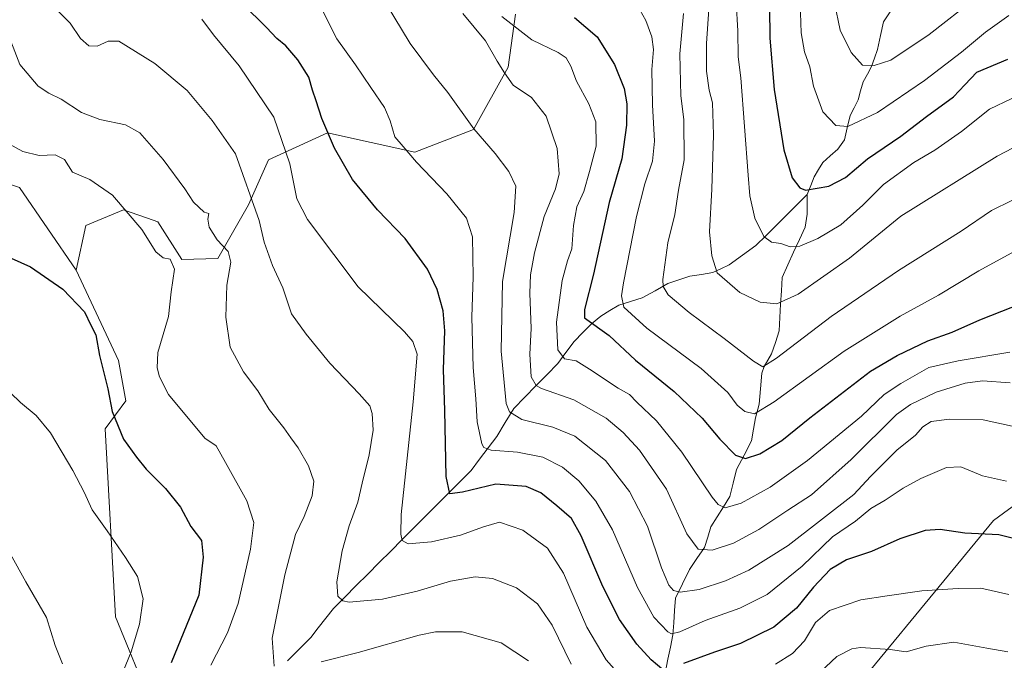
# Model space of a CAD drawing. Units: metres. Extents: x 641085 to 644534, y 4753016 to 4755400.
# Drawn here: x 642279 to 642574, y 4753408 to 4753599 of the extents above; entities that cross this region are included whole.
import ezdxf

# ---------------------------------------------------------------- set-up
doc = ezdxf.new("R2010")
doc.units = ezdxf.units.M
doc.header["$MEASUREMENT"] = 0
for name, color, linetype, lineweight in [('Arbolado forestal CxS', 92, 'Continuous', 0), ('Corriente natural lineal', 142, 'Continuous', 13), ('Curva de nivel maestra', 36, 'Continuous', 30), ('Curva de nivel normal', 36, 'Continuous', 0), ('Pastizal CxS', 92, 'Continuous', 0)]:
    doc.layers.add(name, color=color, linetype=linetype, lineweight=lineweight)

# ---------------------------------------------------------------- blocks, each defined once
blk = doc.blocks.new('*U155')
at = {"layer": 'Pastizal CxS', "color": 92, "linetype": 'Continuous', "lineweight": 0}
blk.add_polyline3d([(642278.96, 4753549.07, 1022.37), (642295.96, 4753524.29, 1024.58), (642308.66, 4753497.27, 1023.08), (642310.84, 4753485.25, 1023.29), (642304.68, 4753476.85, 1025.75), (642307.72, 4753420.52, 1030.73), (642318.66, 4753393.97, 1023.06)], dxfattribs=at)
blk = doc.blocks.new('*U163')
at = {"layer": 'Pastizal CxS', "color": 92, "linetype": 'Continuous', "lineweight": 0}
for points in [[(642295.96, 4753524.29, 1024.58), (642308.66, 4753497.27, 1023.08), (642310.84, 4753485.25, 1023.29), (642304.68, 4753476.85, 1025.75), (642307.72, 4753420.52, 1030.73), (642318.66, 4753393.97, 1023.06), (642312.74, 4753384.15, 1024.42), (642345.32, 4753357.82, 1026.07), (642356, 4753344.67, 1031.8), (642347.49, 4753327.95, 1036.17), (642340.46, 4753302.38, 1042.72), (642335.96, 4753277.51, 1050.18), (642335.26, 4753254.25, 1058.11), (642335.26, 4753241.71, 1061.89), (642357.82, 4753212.86, 1069.08), (642381.03, 4753223.3, 1063.63), (642394.16, 4753180.26, 1070.81), (642387.89, 4753153.93, 1078.67), (642408.29, 4753115.32, 1078.03), (642397.43, 4753095.23, 1085.11), (642388.23, 4753081.41, 1091.08), (642383.62, 4753060.24, 1097.16), (642391.91, 4753046.42, 1094.86), (642402.55, 4753041.94, 1094.88)], [(642560.65, 4753093.75, 1084), (642544.7, 4753092.46, 1086.38), (642529.97, 4753097.07, 1086.35), (642518.93, 4753090.62, 1087.67), (642515.25, 4753082.33, 1089.73), (642505.12, 4753078.65, 1089.58), (642492.23, 4753086.94, 1085.37), (642477.51, 4753091.54, 1080.52), (642472.43, 4753090.41, 1079.48), (642469.22, 4753089.7, 1078.85), (642463.7, 4753078.65, 1081.36), (642456.34, 4753062.08, 1085.11), (642441.61, 4753046.42, 1090.41), (642422.28, 4753044.58, 1093.51), (642416.82, 4753042.24, 1094.69)]]:
    blk.add_polyline3d(points, dxfattribs=at)
blk = doc.blocks.new('*U172')
at = {"layer": 'Arbolado forestal CxS', "color": 92, "linetype": 'Continuous', "lineweight": 0}
for points in [[(642295.96, 4753524.29, 1024.58), (642308.66, 4753497.27, 1023.08), (642310.84, 4753485.25, 1023.29), (642304.68, 4753476.85, 1025.75), (642307.72, 4753420.52, 1030.73), (642318.66, 4753393.97, 1023.06), (642312.74, 4753384.15, 1024.42), (642345.32, 4753357.82, 1026.07), (642356, 4753344.67, 1031.8), (642347.49, 4753327.95, 1036.17), (642340.46, 4753302.38, 1042.72), (642335.96, 4753277.51, 1050.18), (642335.26, 4753254.25, 1058.11), (642335.26, 4753241.71, 1061.89), (642357.82, 4753212.86, 1069.08), (642381.03, 4753223.3, 1063.63), (642394.16, 4753180.26, 1070.81), (642387.89, 4753153.93, 1078.67), (642408.29, 4753115.32, 1078.03), (642397.43, 4753095.23, 1085.11), (642388.23, 4753081.41, 1091.08), (642383.62, 4753060.24, 1097.16), (642391.91, 4753046.42, 1094.86), (642402.55, 4753041.94, 1094.88)], [(642560.65, 4753093.75, 1084), (642544.7, 4753092.46, 1086.38), (642529.97, 4753097.07, 1086.35), (642518.93, 4753090.62, 1087.67), (642515.25, 4753082.33, 1089.73), (642505.12, 4753078.65, 1089.58), (642492.23, 4753086.94, 1085.37), (642477.51, 4753091.54, 1080.52), (642472.43, 4753090.41, 1079.48), (642469.22, 4753089.7, 1078.85), (642463.7, 4753078.65, 1081.36), (642456.34, 4753062.08, 1085.11), (642441.61, 4753046.42, 1090.41), (642422.28, 4753044.58, 1093.51), (642416.82, 4753042.24, 1094.69)]]:
    blk.add_polyline3d(points, dxfattribs=at)
blk = doc.blocks.new('*U186')
at = {"layer": 'Curva de nivel normal', "color": 36, "linetype": 'Continuous', "lineweight": 0}
blk.add_polyline3d([(642388.8, 4753604.08, 990), (642396.07, 4753592.22, 990), (642403, 4753582.82, 990), (642407.34, 4753577.54, 990), (642415.15, 4753566.64, 990), (642421.47, 4753559.29, 990), (642425.65, 4753553.83, 990), (642427.68, 4753549.46, 990), (642427.18, 4753541.65, 990), (642423.74, 4753520.94, 990), (642423.34, 4753500.06, 990), (642424.8, 4753484.45, 990), (642425.79, 4753481.9, 990), (642429.46, 4753479.64, 990), (642438.77, 4753477.38, 990), (642445.42, 4753474.64, 990), (642454.59, 4753467.35, 990), (642461.79, 4753458.11, 990), (642467.11, 4753447.68, 990), (642471.36, 4753435.24, 990), (642473.56, 4753429.98, 990), (642474.92, 4753428.47, 990), (642476.97, 4753427.91, 990), (642482.61, 4753428.73, 990), (642490.48, 4753431.34, 990), (642497.54, 4753434.55, 990), (642509.34, 4753441.88, 990), (642529.01, 4753457.22, 990), (642533.94, 4753462.55, 990), (642541.9, 4753470.48, 990), (642547.4, 4753474.92, 990), (642549.62, 4753477.41, 990), (642552.11, 4753479.02, 990), (642557.6, 4753479.75, 990), (642567.73, 4753479.54, 990), (642576.42, 4753477.6, 990)], dxfattribs=at)
blk = doc.blocks.new('*U193')
at = {"layer": 'Curva de nivel normal', "color": 36, "linetype": 'Continuous', "lineweight": 0}
blk.add_polyline3d([(642477.95, 4753601.22, 965), (642476.82, 4753589.13, 965), (642477.1, 4753576.54, 965), (642478.02, 4753569.48, 965), (642478.13, 4753557.36, 965), (642476.44, 4753548.27, 965), (642475.33, 4753541.04, 965), (642473.26, 4753532.48, 965), (642471.74, 4753521.55, 965), (642471.83, 4753519.46, 965), (642473.35, 4753516.99, 965), (642479.62, 4753511.69, 965), (642490.1, 4753503.92, 965), (642498.92, 4753497.07, 965), (642501.66, 4753495.35, 965), (642505.83, 4753498.02, 965), (642522.19, 4753510.48, 965), (642542.4, 4753524.25, 965), (642561.12, 4753535.99, 965), (642570.25, 4753542.18, 965), (642582.39, 4753548.15, 965)], dxfattribs=at)
blk = doc.blocks.new('*U196')
at = {"layer": 'Curva de nivel normal', "color": 36, "linetype": 'Continuous', "lineweight": 0}
blk.add_polyline3d([(642575.4, 4753600.55, 945), (642568.4, 4753595.6, 945), (642561.22, 4753589.65, 945), (642550.1, 4753581.1, 945), (642536.01, 4753571.52, 945), (642527.18, 4753567.32, 945), (642523.61, 4753567.69, 945), (642519.65, 4753571.74, 945), (642516.92, 4753579.4, 945), (642515.77, 4753585.24, 945), (642514.23, 4753589.69, 945), (642513.2, 4753595.35, 945), (642512.89, 4753604.37, 945)], dxfattribs=at)
blk = doc.blocks.new('*U197')
at = {"layer": 'Curva de nivel normal', "color": 36, "linetype": 'Continuous', "lineweight": 0}
blk.add_polyline3d([(642411.83, 4753601.18, 985), (642415.24, 4753597.05, 985), (642418.57, 4753593.05, 985), (642422.09, 4753586.9, 985), (642424.3, 4753583.46, 985), (642426.91, 4753579.76, 985), (642432.38, 4753576.08, 985), (642436.81, 4753570.45, 985), (642440.07, 4753560.75, 985), (642440.72, 4753553.2, 985), (642439.59, 4753548.67, 985), (642436.21, 4753540.42, 985), (642433.26, 4753529.49, 985), (642432.14, 4753522.9, 985), (642431.93, 4753517.48, 985), (642432.29, 4753506.83, 985), (642431.87, 4753499.2, 985), (642432.26, 4753492.36, 985), (642433.77, 4753489.76, 985), (642435.38, 4753488.9, 985), (642445.1, 4753485.48, 985), (642454.77, 4753480, 985), (642459.88, 4753475.77, 985), (642464.77, 4753470.48, 985), (642472.82, 4753458.73, 985), (642478.95, 4753445.39, 985), (642482.28, 4753440.83, 985), (642486.54, 4753440.51, 985), (642492.96, 4753442.62, 985), (642500.54, 4753446.68, 985), (642509.2, 4753452.44, 985), (642516.25, 4753457.05, 985), (642528.2, 4753467.67, 985), (642541.74, 4753481.16, 985), (642545.95, 4753484.16, 985), (642553.63, 4753487.77, 985), (642562.3, 4753490.52, 985), (642567.49, 4753491.16, 985), (642575.84, 4753490.58, 985)], dxfattribs=at)
blk = doc.blocks.new('*U199')
at = {"layer": 'Curva de nivel normal', "color": 36, "linetype": 'Continuous', "lineweight": 0}
blk.add_polyline3d([(642485.5, 4753602.53, 960), (642484.8, 4753592.21, 960), (642484.8, 4753583.88, 960), (642485.66, 4753578.22, 960), (642486.58, 4753574.39, 960), (642486.92, 4753564.9, 960), (642486.38, 4753548.6, 960), (642485.77, 4753535.85, 960), (642486.45, 4753528.6, 960), (642488.04, 4753523.52, 960), (642494.79, 4753517.61, 960), (642500.9, 4753514.76, 960), (642505.87, 4753514.22, 960), (642512.3, 4753517.19, 960), (642527.62, 4753527.96, 960), (642543.05, 4753540.54, 960), (642571.96, 4753558.5, 960), (642581.3, 4753563.35, 960)], dxfattribs=at)
blk = doc.blocks.new('*U202')
at = {"layer": 'Curva de nivel normal', "color": 36, "linetype": 'Continuous', "lineweight": 0}
blk.add_polyline3d([(642423.47, 4753600.28, 980), (642432.52, 4753593.34, 980), (642440.35, 4753589.5, 980), (642442.78, 4753587.92, 980), (642444.14, 4753585.42, 980), (642445.9, 4753580.9, 980), (642449.56, 4753574.17, 980), (642451.63, 4753568.73, 980), (642451.78, 4753561.51, 980), (642449.8, 4753553.88, 980), (642448.04, 4753547.88, 980), (642445.96, 4753543.35, 980), (642444.97, 4753537.76, 980), (642444.46, 4753530.68, 980), (642443.2, 4753527.15, 980), (642441.54, 4753521.27, 980), (642439.91, 4753508.81, 980), (642440.27, 4753500.52, 980), (642442.31, 4753497.79, 980), (642445.75, 4753497.24, 980), (642449.75, 4753494.66, 980), (642458.38, 4753489.04, 980), (642461.79, 4753487.15, 980), (642463.98, 4753484.86, 980), (642469.84, 4753479.22, 980), (642477.39, 4753469.88, 980), (642486.49, 4753456.42, 980), (642488.28, 4753454.19, 980), (642490.44, 4753453.18, 980), (642495.24, 4753454.55, 980), (642503.94, 4753459.34, 980), (642515.05, 4753467.33, 980), (642531.23, 4753480.61, 980), (642538.07, 4753487.16, 980), (642543.07, 4753490.37, 980), (642551.4, 4753495.2, 980), (642560.22, 4753497.21, 980), (642575.66, 4753499.77, 980)], dxfattribs=at)
blk = doc.blocks.new('*U209')
at = {"layer": 'Curva de nivel normal', "color": 36, "linetype": 'Continuous', "lineweight": 0}
blk.add_polyline3d([(642369.58, 4753602.48, 995), (642374.1, 4753593.61, 995), (642379.71, 4753585.85, 995), (642384.24, 4753578.98, 995), (642388.34, 4753573.05, 995), (642390.08, 4753569.05, 995), (642391.46, 4753564.26, 995), (642393.97, 4753561.41, 995), (642397.94, 4753556.63, 995), (642407.04, 4753547.2, 995), (642412.87, 4753539.86, 995), (642414.68, 4753534.32, 995), (642414.96, 4753522.34, 995), (642414.54, 4753510.22, 995), (642414.94, 4753495.22, 995), (642415.69, 4753485.84, 995), (642416.12, 4753478.96, 995), (642417.54, 4753472.35, 995), (642418.07, 4753471.23, 995), (642420.28, 4753470.43, 995), (642428.21, 4753469.87, 995), (642435.8, 4753468.32, 995), (642441.69, 4753465.35, 995), (642446.57, 4753461.28, 995), (642451.71, 4753455.19, 995), (642456.62, 4753446.61, 995), (642464.11, 4753429.33, 995), (642469, 4753420.48, 995), (642473.22, 4753416.03, 995), (642474.3, 4753415.5, 995), (642476.82, 4753416.02, 995), (642484.42, 4753419.46, 995), (642494.8, 4753423.12, 995), (642503.02, 4753427.28, 995), (642513.52, 4753435.68, 995), (642522.56, 4753444.45, 995), (642529.51, 4753449.14, 995), (642534.02, 4753453.01, 995), (642538.39, 4753455.45, 995), (642543.73, 4753459.06, 995), (642549.04, 4753461.95, 995), (642556.73, 4753465.3, 995), (642561.07, 4753465.45, 995), (642567.49, 4753462.81, 995), (642574.75, 4753461.2, 995)], dxfattribs=at)
blk = doc.blocks.new('*U210')
at = {"layer": 'Curva de nivel normal', "color": 36, "linetype": 'Continuous', "lineweight": 0}
blk.add_polyline3d([(642493.74, 4753604.6, 955), (642494.18, 4753596.01, 955), (642494.29, 4753588.19, 955), (642495.12, 4753581.94, 955), (642497.33, 4753552.81, 955), (642497.77, 4753546.57, 955), (642499.33, 4753539.95, 955), (642502, 4753534.45, 955), (642504.25, 4753532.75, 955), (642507.05, 4753532.3, 955), (642509.9, 4753531.36, 955), (642512.74, 4753531.51, 955), (642518.23, 4753533.78, 955), (642525.03, 4753537.94, 955), (642531.68, 4753543.82, 955), (642537.88, 4753549.95, 955), (642546.92, 4753556.55, 955), (642553.26, 4753560.22, 955), (642561.22, 4753565.9, 955), (642569.64, 4753572.58, 955), (642576.31, 4753575.71, 955)], dxfattribs=at)
blk = doc.blocks.new('*U229')
at = {"layer": 'Curva de nivel normal', "color": 36, "linetype": 'Continuous', "lineweight": 0}
blk.add_polyline3d([(642565.66, 4753606.02, 940), (642551.5, 4753594.9, 940), (642540.07, 4753587.25, 940), (642535.05, 4753585.58, 940), (642531.56, 4753585.76, 940), (642528.12, 4753589.46, 940), (642524.87, 4753596.24, 940), (642523.21, 4753604.36, 940)], dxfattribs=at)
blk = doc.blocks.new('*U234')
at = {"layer": 'Curva de nivel maestra', "color": 36, "linetype": 'Continuous', "lineweight": 30}
blk.add_polyline3d([(642503.67, 4753603.11, 950), (642503.8, 4753593.84, 950), (642505.08, 4753578.48, 950), (642507.98, 4753560.36, 950), (642510.48, 4753551.96, 950), (642512.8, 4753549.03, 950), (642514.53, 4753548.32, 950), (642521.45, 4753549.46, 950), (642526.43, 4753552.08, 950), (642533.07, 4753557.66, 950), (642543.07, 4753564.5, 950), (642550.74, 4753570.31, 950), (642558.78, 4753576.25, 950), (642562.26, 4753579.79, 950), (642565.83, 4753583.58, 950), (642575.08, 4753587.56, 950)], dxfattribs=at)
blk = doc.blocks.new('*U244')
at = {"layer": 'Curva de nivel maestra', "color": 36, "linetype": 'Continuous', "lineweight": 30}
blk.add_polyline3d([(642445.24, 4753599.95, 975), (642452.07, 4753594.23, 975), (642457.31, 4753585.88, 975), (642460.18, 4753578.71, 975), (642460.95, 4753574.09, 975), (642460.87, 4753567.71, 975), (642459.44, 4753557.72, 975), (642455.66, 4753544.62, 975), (642450.95, 4753523.16, 975), (642448.31, 4753512.59, 975), (642448.29, 4753510.03, 975), (642455.63, 4753504.78, 975), (642463.54, 4753497.35, 975), (642475.14, 4753488, 975), (642483.52, 4753480.07, 975), (642488.83, 4753473.69, 975), (642493.54, 4753468.96, 975), (642496.52, 4753467.95, 975), (642500.76, 4753469.34, 975), (642507.42, 4753473.38, 975), (642515.75, 4753480.16, 975), (642533.96, 4753494.09, 975), (642541.93, 4753498.81, 975), (642551.13, 4753503.17, 975), (642558.4, 4753505.73, 975), (642566.74, 4753509.44, 975), (642582.66, 4753515.8, 975)], dxfattribs=at)

msp = doc.modelspace()

# ---------------------------------------------------------------- linework, layer by layer
at = {"layer": 'Arbolado forestal CxS', "color": 92, "linetype": 'Continuous', "lineweight": 0}
for points in [[(642427.56, 4753601.02, 979.05), (642425.39, 4753585.09, 984.4), (642415.02, 4753566.43, 990.17), (642397.4, 4753559.67, 994.73), (642371.23, 4753565.42, 999.86), (642353.63, 4753557.39, 1006.92), (642347.59, 4753543.91, 1010.18), (642338.43, 4753527.81, 1015.14), (642327.64, 4753527.56, 1018.93), (642320.4, 4753538.83, 1018.54), (642319.03, 4753539.31, 1018.84), (642310.15, 4753542.4, 1020.25), (642298.83, 4753537.69, 1023.12), (642295.96, 4753524.29, 1024.58), (642295.96, 4753524.29, 1024.58), (642278.96, 4753549.07, 1022.37)], [(642318.66, 4753393.97, 1023.06), (642307.72, 4753420.52, 1030.73), (642304.68, 4753476.85, 1025.75), (642310.84, 4753485.25, 1023.29), (642308.66, 4753497.27, 1023.08), (642295.96, 4753524.29, 1024.58), (642298.83, 4753537.69, 1023.12), (642310.15, 4753542.4, 1020.25), (642319.03, 4753539.31, 1018.84), (642320.4, 4753538.83, 1018.54), (642327.64, 4753527.56, 1018.93), (642338.43, 4753527.81, 1015.14), (642347.59, 4753543.91, 1010.18), (642353.63, 4753557.39, 1006.92), (642371.23, 4753565.42, 999.86), (642397.4, 4753559.67, 994.73), (642415.02, 4753566.43, 990.17), (642425.39, 4753585.09, 984.4), (642427.56, 4753601.02, 979.05)], [(642427.56, 4753601.02, 979.05), (642425.39, 4753585.09, 984.4), (642415.02, 4753566.43, 990.17), (642397.4, 4753559.67, 994.73), (642371.23, 4753565.42, 999.86), (642353.63, 4753557.39, 1006.92), (642347.59, 4753543.91, 1010.18), (642338.43, 4753527.81, 1015.14), (642327.64, 4753527.56, 1018.93), (642320.4, 4753538.83, 1018.54), (642319.03, 4753539.31, 1018.84), (642310.15, 4753542.4, 1020.25), (642298.83, 4753537.69, 1023.12), (642295.96, 4753524.29, 1024.58)], [(642427.56, 4753601.02, 979.05), (642425.39, 4753585.09, 984.4), (642415.02, 4753566.43, 990.17), (642397.4, 4753559.67, 994.73), (642371.23, 4753565.42, 999.86), (642353.63, 4753557.39, 1006.92), (642347.59, 4753543.91, 1010.18), (642338.43, 4753527.81, 1015.14), (642327.64, 4753527.56, 1018.93), (642320.4, 4753538.83, 1018.54), (642319.03, 4753539.31, 1018.84), (642310.15, 4753542.4, 1020.25), (642298.83, 4753537.69, 1023.12), (642295.96, 4753524.29, 1024.58)], [(642253.91, 4753557.61, 1022.56), (642278.96, 4753549.07, 1022.37), (642295.96, 4753524.29, 1024.58)], [(642583.82, 4753352.5, 1025.41), (642537.58, 4753346.98, 1030.03), (642516.32, 4753360.46, 1025.67), (642516.42, 4753383.33, 1018.81), (642570.78, 4753449.38, 999.89), (642618.25, 4753484.14, 981.4)], [(642618.25, 4753484.14, 981.4), (642570.78, 4753449.38, 999.89), (642516.42, 4753383.33, 1018.81), (642516.32, 4753360.46, 1025.67), (642537.58, 4753346.98, 1030.03), (642583.82, 4753352.5, 1025.41)], [(642618.25, 4753484.14, 981.4), (642570.78, 4753449.38, 999.89), (642516.42, 4753383.33, 1018.81), (642516.32, 4753360.46, 1025.67), (642537.58, 4753346.98, 1030.03), (642583.82, 4753352.5, 1025.41)], [(642618.25, 4753484.14, 981.4), (642570.78, 4753449.38, 999.89), (642516.42, 4753383.33, 1018.81), (642516.32, 4753360.46, 1025.67), (642537.58, 4753346.98, 1030.03), (642583.82, 4753352.5, 1025.41)]]:
    msp.add_polyline3d(points, dxfattribs=at)
at = {"layer": 'Corriente natural lineal', "color": 142, "linetype": 'Continuous', "lineweight": 13}
for points in [[(642540.1, 4753601.96, 935.08), (642537.81, 4753598.67, 935.94), (642536.95, 4753594.55, 937.35), (642536.09, 4753590.44, 938.61), (642535.2, 4753587.86, 939.31), (642534.31, 4753585.28, 939.92), (642533.05, 4753582.98, 940.49), (642531.78, 4753580.68, 941.09), (642531, 4753577.99, 941.85), (642530.23, 4753575.31, 942.71), (642529.03, 4753572.98, 943.43), (642527.83, 4753570.64, 944.06), (642527.02, 4753566.99, 944.9), (642526.21, 4753563.34, 945.68), (642524.19, 4753560.56, 946.48), (642521.91, 4753558.59, 946.6), (642519.63, 4753556.62, 947.5), (642518.37, 4753554.45, 948.21), (642517.12, 4753552.28, 948.79), (642516.06, 4753549.64, 949.58), (642515, 4753547, 950.47)], [(642359.32, 4753407.33, 1014.36), (642362.78, 4753410.85, 1013.57), (642366.24, 4753414.37, 1012.61), (642368.5, 4753417.24, 1011.91), (642370.76, 4753420.12, 1011.18), (642373.02, 4753422.99, 1010.53), (642376.46, 4753426.44, 1009.61), (642379.9, 4753429.89, 1008.76), (642383.33, 4753433.33, 1007.78), (642386.77, 4753436.78, 1006.77), (642390.21, 4753440.23, 1006), (642393.64, 4753443.68, 1004.79), (642397.08, 4753447.12, 1003.66), (642400.52, 4753450.57, 1002.53), (642403.95, 4753454.02, 1001.34), (642407.39, 4753457.47, 1000.07), (642410.83, 4753460.91, 999.15), (642414.27, 4753464.36, 997.94), (642416.83, 4753467.74, 995.94), (642419.4, 4753471.11, 994.9), (642421.96, 4753474.49, 993.12), (642424.55, 4753478.72, 991.03), (642427.13, 4753482.94, 988.51), (642430.41, 4753486.3, 986.95), (642433.68, 4753489.66, 985.16), (642436.96, 4753493.02, 982.85), (642440.24, 4753496.38, 981.08), (642442.68, 4753499.68, 979.34), (642445.13, 4753502.97, 978.08), (642447.73, 4753505.64, 976.53), (642450.33, 4753508.31, 974.92), (642453.17, 4753510.57, 973.37), (642455.84, 4753512.24, 971.72), (642458.51, 4753513.9, 970.15), (642462.02, 4753514.95, 968.71), (642465.52, 4753516.01, 967.4), (642469.4, 4753518.16, 965.83), (642473.28, 4753520.31, 964.42), (642476.57, 4753521.42, 963.35), (642479.86, 4753522.53, 962.16), (642483.3, 4753523.08, 961.06), (642486.74, 4753523.63, 960.1), (642489.15, 4753524.77, 959.37), (642491.57, 4753525.91, 958.49), (642495.61, 4753528.8, 956.84), (642499.65, 4753531.7, 955.83), (642502.72, 4753534.76, 954.72), (642505.79, 4753537.82, 953.58), (642508.86, 4753540.88, 952.62), (642511.93, 4753543.94, 951.31), (642515, 4753547, 950.47)], [(642472.51, 4753404.2, 999.85), (642473.25, 4753407.84, 998.41), (642473.99, 4753411.48, 996.95), (642474.73, 4753415.11, 995.31), (642475, 4753418.78, 993.71), (642475.28, 4753422.44, 992.53), (642475.55, 4753426.11, 990.88), (642477.62, 4753430.41, 988.85), (642479.69, 4753434.71, 987.28), (642481.94, 4753438.03, 985.67), (642484.18, 4753441.34, 984.49), (642485.18, 4753444.4, 983.22), (642486.17, 4753447.46, 982.23), (642488.06, 4753450.48, 981.19), (642489.95, 4753453.51, 980.09), (642491.85, 4753456.54, 978.86), (642492.84, 4753460.59, 977.49), (642493.83, 4753464.65, 976.2), (642496.09, 4753468.96, 974.51), (642498.35, 4753473.27, 972.81), (642498.92, 4753476.7, 971.64), (642499.5, 4753480.13, 970.58), (642500.59, 4753484.17, 969.46), (642501.01, 4753488.83, 967.62), (642501.44, 4753493.48, 965.86), (642502.14, 4753495.47, 965.34), (642504.31, 4753499.29, 964.29), (642505.47, 4753502.72, 963.5), (642506.62, 4753506.16, 962.45), (642506.83, 4753510.15, 961.18), (642507.04, 4753514.15, 960.04), (642507.25, 4753518.15, 958.63), (642507.45, 4753522.15, 957.49), (642509.19, 4753525.92, 956.58), (642510.93, 4753529.7, 955.31), (642512.66, 4753533.47, 954.31), (642514.4, 4753537.25, 953.59), (642514.98, 4753541.08, 952.35), (642514.99, 4753544.04, 951.3), (642515, 4753547, 950.47)]]:
    msp.add_polyline3d(points, dxfattribs=at)
at = {"layer": 'Curva de nivel maestra', "color": 36, "linetype": 'Continuous', "lineweight": 30}
for points in [[(642472.04, 4753404.52, 1000), (642468.22, 4753407.7, 1000), (642463.91, 4753412.39, 1000), (642458.71, 4753419.78, 1000), (642453.78, 4753429.67, 1000), (642447.31, 4753444.81, 1000), (642444.36, 4753449.99, 1000), (642440, 4753453.8, 1000), (642435.14, 4753457.66, 1000), (642430.84, 4753459.58, 1000), (642421.74, 4753460.23, 1000), (642411.68, 4753457.92, 1000), (642407.96, 4753457.4, 1000), (642406.86, 4753462.6, 1000), (642406.44, 4753482.33, 1000), (642406.07, 4753494.63, 1000), (642406.38, 4753506.21, 1000), (642405.92, 4753512.2, 1000), (642404.1, 4753518.52, 1000), (642401.2, 4753524.65, 1000), (642394.57, 4753533.84, 1000), (642386.24, 4753542.43, 1000), (642378.78, 4753551.52, 1000), (642373.39, 4753560.83, 1000), (642369.59, 4753569.74, 1000), (642367.89, 4753575.04, 1000), (642366.75, 4753578.23, 1000), (642365.7, 4753582.13, 1000), (642362.39, 4753587.34, 1000), (642358.74, 4753591.5, 1000), (642356.06, 4753593.65, 1000), (642352.95, 4753596.98, 1000), (642345.78, 4753604.09, 1000)], [(642276.46, 4753527.94, 1025), (642282.27, 4753525.29, 1025), (642291.99, 4753518.69, 1025), (642298.47, 4753511.9, 1025), (642300.36, 4753507.89, 1025), (642301.86, 4753504.98, 1025), (642303, 4753498.81, 1025), (642305.44, 4753488.82, 1025), (642306.73, 4753482.02, 1025), (642310.14, 4753473.69, 1025), (642314.01, 4753468.36, 1025), (642316.92, 4753464.73, 1025), (642322.72, 4753458.95, 1025), (642327.25, 4753453.33, 1025), (642330.36, 4753447.6, 1025), (642333.54, 4753443.43, 1025), (642334.01, 4753438.36, 1025), (642332.68, 4753427.06, 1025), (642324.46, 4753406.8, 1025)], [(642584.42, 4753442.13, 1000), (642572.4, 4753445.09, 1000), (642562.2, 4753445.6, 1000), (642554.88, 4753446.71, 1000), (642550.32, 4753446.38, 1000), (642542.78, 4753443.93, 1000), (642534.31, 4753440.14, 1000), (642526.77, 4753437.59, 1000), (642521.85, 4753434.71, 1000), (642516.84, 4753429.42, 1000), (642511.83, 4753423.18, 1000), (642504.99, 4753417.44, 1000), (642495.05, 4753412.56, 1000), (642487.22, 4753410.01, 1000), (642477.93, 4753406.56, 1000)]]:
    msp.add_polyline3d(points, dxfattribs=at)
at = {"layer": 'Curva de nivel normal', "color": 36, "linetype": 'Continuous', "lineweight": 0}
for points in [[(642578.26, 4753530.6, 970), (642566.37, 4753524.18, 970), (642554.34, 4753516.89, 970), (642542.82, 4753510.53, 970), (642526.1, 4753500.13, 970), (642505.05, 4753484.89, 970), (642499.23, 4753481.34, 970), (642496.34, 4753482.03, 970), (642494.04, 4753483.91, 970), (642491.2, 4753487.68, 970), (642483.23, 4753494.92, 970), (642466.91, 4753507.02, 970), (642460.04, 4753513.24, 970), (642459.38, 4753516.67, 970), (642459.93, 4753520.54, 970), (642463.87, 4753540.4, 970), (642466.32, 4753550.16, 970), (642468.63, 4753556.93, 970), (642469.23, 4753562.95, 970), (642468.6, 4753573.81, 970), (642468.48, 4753584.46, 970), (642468.93, 4753590.37, 970), (642468.42, 4753594.24, 970), (642466.6, 4753599.08, 970), (642463.07, 4753605.54, 970)], [(642444.26, 4753406.41, 1010), (642438.54, 4753418.06, 1010), (642434.24, 4753424.39, 1010), (642427.88, 4753429.18, 1010), (642420.74, 4753432.07, 1010), (642415.5, 4753432.56, 1010), (642408.14, 4753431.18, 1010), (642398.17, 4753428.24, 1010), (642387.74, 4753425.82, 1010), (642377.74, 4753424.95, 1010), (642375.91, 4753425.3, 1010), (642374.33, 4753426.74, 1010), (642374.06, 4753431.01, 1010), (642375.7, 4753440.34, 1010), (642377.76, 4753447.83, 1010), (642380.34, 4753454.88, 1010), (642381.62, 4753460.54, 1010), (642383.74, 4753469.03, 1010), (642384.92, 4753476.4, 1010), (642384.62, 4753481.43, 1010), (642383.91, 4753483.72, 1010), (642380.8, 4753487.28, 1010), (642372.01, 4753496.49, 1010), (642364.9, 4753505.2, 1010), (642360.48, 4753511.26, 1010), (642357.84, 4753519.04, 1010), (642354.81, 4753525.77, 1010), (642352.34, 4753532.77, 1010), (642350.77, 4753539.23, 1010), (642343.7, 4753559.18, 1010), (642336.67, 4753569.12, 1010), (642329.24, 4753578.18, 1010), (642319.57, 4753586.25, 1010), (642308.8, 4753592.91, 1010), (642305.51, 4753592.91, 1010), (642302.28, 4753591.44, 1010), (642299.74, 4753591.47, 1010), (642297.3, 4753593.68, 1010), (642294.2, 4753598.3, 1010), (642290.31, 4753602.2, 1010)], [(642274.42, 4753598.1, 1015), (642279.12, 4753585.94, 1015), (642284.59, 4753579.41, 1015), (642287.82, 4753577.3, 1015), (642291.52, 4753575.55, 1015), (642297.53, 4753571.55, 1015), (642303.06, 4753569.46, 1015), (642310.73, 4753567.88, 1015), (642315.08, 4753565.42, 1015), (642322.05, 4753557.48, 1015), (642328.57, 4753548.71, 1015), (642331.12, 4753544.68, 1015), (642334.3, 4753541.71, 1015), (642335.7, 4753541.32, 1015), (642335.39, 4753539.58, 1015), (642335.84, 4753537.18, 1015), (642338.18, 4753533.41, 1015), (642341.54, 4753529.91, 1015), (642342.31, 4753526.69, 1015), (642341.11, 4753519.81, 1015), (642340.81, 4753510.29, 1015), (642342.12, 4753501.26, 1015), (642346.11, 4753493.92, 1015), (642350.4, 4753488.21, 1015), (642353.82, 4753482.63, 1015), (642358.22, 4753477.14, 1015), (642360.26, 4753474.18, 1015), (642362.53, 4753471.12, 1015), (642365.62, 4753465.77, 1015), (642367.22, 4753461.19, 1015), (642366.7, 4753456.8, 1015), (642364.28, 4753450.55, 1015), (642361.69, 4753445.22, 1015), (642358.44, 4753433.12, 1015), (642354.7, 4753414.18, 1015), (642355.25, 4753405.78, 1015)], [(642333.63, 4753599.46, 1005), (642337.12, 4753594.79, 1005), (642344.85, 4753585.5, 1005), (642355.15, 4753570.15, 1005), (642359.95, 4753556.13, 1005), (642362.05, 4753545.71, 1005), (642365.26, 4753539.53, 1005), (642373.18, 4753528.99, 1005), (642380.47, 4753519.39, 1005), (642394.31, 4753505.89, 1005), (642396.83, 4753503.01, 1005), (642398.18, 4753499.14, 1005), (642396.96, 4753484.92, 1005), (642393.37, 4753451.22, 1005), (642393.29, 4753445.3, 1005), (642393.69, 4753443.43, 1005), (642395.42, 4753442.42, 1005), (642402.4, 4753442.98, 1005), (642411.13, 4753445.03, 1005), (642418.05, 4753447.47, 1005), (642422.76, 4753448.85, 1005), (642429.77, 4753446.45, 1005), (642437.16, 4753441.06, 1005), (642442, 4753433.66, 1005), (642448.93, 4753417.41, 1005), (642454.74, 4753407.68, 1005), (642461.26, 4753400.42, 1005)], [(642275.11, 4753562.6, 1020), (642280.02, 4753559.9, 1020), (642284.92, 4753558.69, 1020), (642289.63, 4753558.87, 1020), (642292.46, 4753557.44, 1020), (642294.83, 4753553.64, 1020), (642300.07, 4753551.53, 1020), (642306.88, 4753546.8, 1020), (642315.66, 4753536.56, 1020), (642319.88, 4753529.8, 1020), (642322.07, 4753528.04, 1020), (642324.09, 4753527.6, 1020), (642325.44, 4753524.63, 1020), (642324.39, 4753517.88, 1020), (642323.66, 4753510.44, 1020), (642320.4, 4753499.66, 1020), (642320.19, 4753495.13, 1020), (642320.94, 4753492.45, 1020), (642323.6, 4753487.08, 1020), (642334.54, 4753474.02, 1020), (642337.94, 4753471.75, 1020), (642340.73, 4753466.8, 1020), (642347.15, 4753455.32, 1020), (642349.17, 4753448.77, 1020), (642348.16, 4753440.81, 1020), (642344.54, 4753424.57, 1020), (642341.33, 4753415.75, 1020), (642336.35, 4753406.09, 1020)], [(642270.4, 4753493.21, 1030), (642279.3, 4753484.69, 1030), (642283.96, 4753480.85, 1030), (642288.26, 4753475.63, 1030), (642295.02, 4753464.32, 1030), (642298.33, 4753457.9, 1030), (642300.73, 4753452.62, 1030), (642305.28, 4753446.27, 1030), (642310.8, 4753438.28, 1030), (642314.39, 4753432.67, 1030), (642316.05, 4753425.91, 1030), (642314.97, 4753418.34, 1030), (642312.47, 4753410.08, 1030), (642309.96, 4753403.96, 1030)], [(642276.29, 4753439.31, 1035), (642280.84, 4753430.98, 1035), (642287.06, 4753420.32, 1035), (642289.71, 4753411.98, 1035), (642291.92, 4753406.5, 1035)], [(642505.54, 4753406.33, 1005), (642510.64, 4753409.54, 1005), (642514.14, 4753413.31, 1005), (642517.45, 4753418.85, 1005), (642521.66, 4753422.46, 1005), (642531.07, 4753425.65, 1005), (642538.91, 4753426.85, 1005), (642549.34, 4753428.32, 1005), (642560.2, 4753429.02, 1005), (642567.04, 4753429.15, 1005), (642575.42, 4753427.24, 1005)], [(642369.4, 4753407.09, 1015), (642380.43, 4753409.84, 1015), (642398.72, 4753415.08, 1015), (642403.66, 4753416.03, 1015), (642411.63, 4753416.03, 1015), (642423.26, 4753412.72, 1015), (642431.54, 4753407.37, 1015)], [(642575.07, 4753410.04, 1010), (642568.78, 4753411.2, 1010), (642558.96, 4753412.95, 1010), (642550.68, 4753411.81, 1010), (642544.66, 4753410.1, 1010), (642539.88, 4753410.76, 1010), (642530.94, 4753411.4, 1010), (642528.32, 4753410.99, 1010), (642523.86, 4753408.64, 1010), (642517.23, 4753402.39, 1010)]]:
    msp.add_polyline3d(points, dxfattribs=at)
at = {"layer": 'Pastizal CxS', "color": 92, "linetype": 'Continuous', "lineweight": 0}
msp.add_polyline3d([(642253.91, 4753557.61, 1022.56), (642278.96, 4753549.07, 1022.37), (642295.96, 4753524.29, 1024.58)], dxfattribs=at)

# ---------------------------------------------------------------- block references
at = {"layer": 'Arbolado forestal CxS', "color": 92, "linetype": 'Continuous', "lineweight": 0}
msp.add_blockref('*U172', (0, 0), dxfattribs=at)
at = {"layer": 'Curva de nivel maestra', "color": 36, "linetype": 'Continuous', "lineweight": 30}
for name in ['*U234', '*U244']:
    msp.add_blockref(name, (0, 0), dxfattribs=at)
at = {"layer": 'Curva de nivel normal', "color": 36, "linetype": 'Continuous', "lineweight": 0}
for name in ['*U229', '*U196', '*U210', '*U199', '*U193', '*U202', '*U197', '*U186', '*U209']:
    msp.add_blockref(name, (0, 0), dxfattribs=at)
at = {"layer": 'Pastizal CxS', "color": 92, "linetype": 'Continuous', "lineweight": 0}
for name in ['*U155', '*U163']:
    msp.add_blockref(name, (0, 0), dxfattribs=at)

doc.saveas('drawing.dxf')
